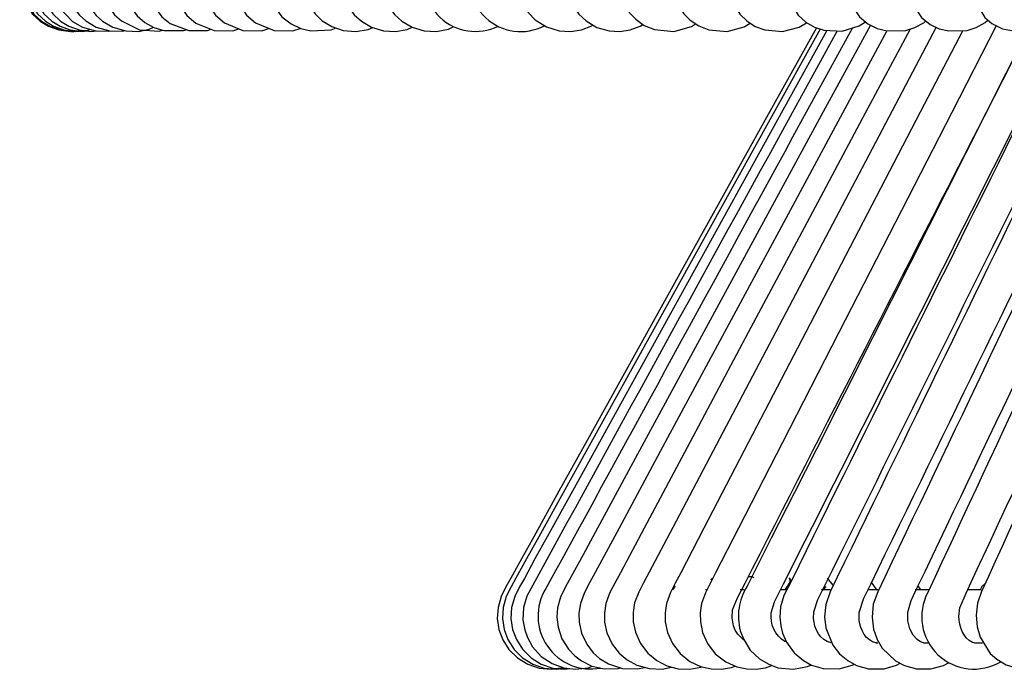
# Model space of a CAD drawing. Units: millimetres. Extents: x 5563.9 to 5585.9, y 1508.7 to 1540.6.
# Drawn here: x 5563.9 to 5567.3, y 1511.3 to 1513.5 of the extents above; entities that cross this region are included whole.
import ezdxf

# ---------------------------------------------------------------- set-up
doc = ezdxf.new("R2010")
doc.units = ezdxf.units.MM

# ---------------------------------------------------------------- blocks, each defined once
blk = doc.blocks.new('CB_CHC5015')
for points in [[(5397.025, 1459.499), (5411.9, 1430.355), (5426.682, 1401.382), (5411.915, 1372.456), (5396.668, 1342.597, 0.700733), (5402.801, 1336.774)], [(5400.969, 1459.53), (5415.596, 1430.371), (5430.144, 1401.382), (5400.643, 1342.597, 0.708435), (5406.869, 1336.806)], [(5440.19, 1282.617), (5440.159, 1282.601), (5439.91, 1282.679), (5439.6, 1282.881), (5439.258, 1283.269), (5438.948, 1283.828), (5438.777, 1284.526), (5438.777, 1285.288), (5439.088, 1286.328, -0.000036), (5458.931, 1327.94), (5463.403, 1337.318)], [(5432.582, 1336.355), (5427.955, 1327.924, 0.000958), (5405.317, 1286.7), (5405.037, 1285.691), (5404.975, 1284.604), (5405.13, 1283.75), (5405.363, 1283.067), (5405.829, 1282.244), (5406.59, 1281.406), (5407.537, 1280.769), (5408.562, 1280.397), (5409.633, 1280.272), (5410.704, 1280.397), (5411.093, 1280.536)], [(5433.917, 1336.604), (5429.368, 1328.297, -0.000153), (5406.993, 1287.368, 0.651941), (5411.807, 1280.381)], [(5424.399, 1282.834), (5424.337, 1282.865), (5423.84, 1283.347), (5423.623, 1283.704), (5423.467, 1284.076), (5423.343, 1284.806), (5423.39, 1285.489), (5423.825, 1286.561, -0.000079), (5444.926, 1327.722), (5449.366, 1336.386)], [(5426.79, 1285.241), (5427.085, 1286.203), (5427.862, 1287.772, 0.000306), (5448.217, 1328.095), (5452.549, 1336.65)], [(5452.627, 1336.619), (5448.668, 1328.639, 0.00038), (5427.908, 1286.747), (5427.613, 1285.753), (5427.551, 1284.853), (5427.629, 1284.076), (5427.784, 1283.44), (5428.126, 1282.648), (5428.809, 1281.716), (5429.616, 1281.033), (5430.331, 1280.645), (5431.34, 1280.35), (5432.768, 1280.319), (5433.902, 1280.629), (5434.088, 1280.723)], [(5430.501, 1284.744), (5430.532, 1285.334), (5430.889, 1286.405, 0.000079), (5451.416, 1327.8), (5455.795, 1336.604)], [(5456.105, 1336.681), (5452.177, 1328.607, 0.000133), (5431.961, 1287.073), (5431.573, 1285.971), (5431.464, 1284.868), (5431.573, 1283.905), (5432.194, 1282.384), (5432.784, 1281.639), (5433.513, 1281.033), (5434.29, 1280.614), (5435.345, 1280.319), (5436.697, 1280.319), (5437.799, 1280.629), (5438.125, 1280.8)], [(5434.523, 1284.558), (5434.507, 1285.272), (5434.926, 1286.514, -0.000234), (5455.034, 1327.816), (5459.21, 1336.417)], [(5459.645, 1336.371), (5455.965, 1328.638, -0.000098), (5436.137, 1287.073), (5435.749, 1285.986), (5435.64, 1284.853), (5435.765, 1283.812), (5436.091, 1282.896), (5436.541, 1282.12), (5437.69, 1281.018), (5438.482, 1280.614), (5439.538, 1280.319), (5440.811, 1280.319), (5441.914, 1280.598), (5442.41, 1280.862)], [(5463.837, 1336.961), (5459.925, 1328.576, 0.000666), (5440.547, 1287.027, 0.759561), (5446.944, 1280.94)], [(5443.28, 1284.915), (5443.358, 1285.676), (5443.901, 1286.964, 0.000229), (5462.89, 1327.707), (5466.943, 1336.371)], [(5467.812, 1336.619), (5464.428, 1329.166, 0.000202), (5445.267, 1287.104), (5444.91, 1286.095), (5444.786, 1285.024), (5444.863, 1283.999), (5445.128, 1283.083), (5446.012, 1281.67), (5446.603, 1281.158), (5447.426, 1280.661), (5448.481, 1280.35), (5449.661, 1280.288), (5450.795, 1280.521), (5451.758, 1281.002), (5451.773, 1281.018)]]:
    blk.add_lwpolyline(points, format="xyb")
for points in [[(5361.127, 1342.597), (5360.848, 1341.681), (5360.77, 1340.734), (5361.143, 1339.01), (5361.903, 1337.83), (5362.571, 1337.209), (5363.301, 1336.759), (5364.217, 1336.433), (5365.242, 1336.293), (5365.304, 1336.293)], [(5361.236, 1342.597), (5360.956, 1341.681), (5360.879, 1340.734), (5361.267, 1339.01), (5362.012, 1337.83), (5362.695, 1337.209), (5363.41, 1336.759), (5364.326, 1336.433), (5365.35, 1336.293), (5365.537, 1336.309)], [(5361.577, 1342.597), (5361.298, 1341.681), (5361.22, 1340.734), (5361.593, 1339.01), (5362.338, 1337.846), (5363.022, 1337.209), (5363.751, 1336.759), (5364.652, 1336.433), (5365.692, 1336.293), (5366.003, 1336.324)], [(5362.136, 1342.597), (5361.857, 1341.681), (5361.779, 1340.734), (5362.152, 1339.026), (5362.897, 1337.846), (5363.581, 1337.209), (5364.31, 1336.759), (5365.211, 1336.433), (5366.251, 1336.293), (5366.686, 1336.34)], [(5362.913, 1342.597), (5362.649, 1341.681), (5362.556, 1340.75), (5362.928, 1339.026), (5363.673, 1337.846), (5364.357, 1337.209), (5365.087, 1336.759), (5365.987, 1336.433), (5367.027, 1336.293), (5367.524, 1336.34)], [(5363.922, 1342.597), (5363.596, 1341.34), (5363.627, 1340.113), (5363.906, 1339.104), (5364.279, 1338.374), (5365.397, 1337.178), (5366.282, 1336.666), (5367.415, 1336.34), (5368.595, 1336.324), (5368.689, 1336.34)], [(5365.149, 1342.597), (5364.822, 1341.402), (5364.838, 1340.206), (5365.087, 1339.197), (5365.459, 1338.467), (5366.018, 1337.722), (5366.577, 1337.225), (5367.493, 1336.681), (5368.673, 1336.34), (5369.838, 1336.324), (5370.024, 1336.371)], [(5366.593, 1342.597), (5366.282, 1341.479), (5366.266, 1340.361), (5366.484, 1339.367), (5366.825, 1338.591), (5367.478, 1337.706), (5368.052, 1337.209), (5368.937, 1336.681), (5370.102, 1336.34), (5371.204, 1336.309), (5372.151, 1336.511), (5372.524, 1336.666)], [(5368.27, 1342.597), (5367.974, 1341.588), (5367.912, 1340.563), (5368.068, 1339.601), (5368.378, 1338.809), (5369.108, 1337.753), (5369.698, 1337.225), (5371.282, 1336.449), (5373.021, 1336.324), (5373.316, 1336.417)], [(5370.148, 1342.597), (5369.853, 1341.588), (5369.807, 1340.563), (5369.962, 1339.585), (5370.288, 1338.762), (5371.08, 1337.66), (5371.763, 1337.085), (5372.539, 1336.65), (5373.424, 1336.386), (5375.148, 1336.371), (5375.396, 1336.449)], [(5372.244, 1342.597), (5371.965, 1341.603), (5371.903, 1340.547), (5372.074, 1339.57), (5372.415, 1338.731), (5373.254, 1337.582), (5373.999, 1336.992), (5375.629, 1336.371), (5377.275, 1336.371), (5377.601, 1336.495)], [(5374.573, 1342.597), (5374.294, 1341.665), (5374.216, 1340.703), (5374.341, 1339.756), (5374.635, 1338.917), (5375.459, 1337.706), (5376.25, 1337.038), (5377.865, 1336.386), (5379.48, 1336.355), (5380.008, 1336.542)], [(5377.104, 1342.597), (5376.825, 1341.681), (5376.747, 1340.703), (5376.872, 1339.771), (5377.166, 1338.933), (5377.974, 1337.722), (5378.766, 1337.054), (5380.381, 1336.386), (5382.026, 1336.355), (5382.663, 1336.573)], [(5379.853, 1342.597), (5379.573, 1341.681), (5379.495, 1340.719), (5379.62, 1339.787), (5379.899, 1338.948), (5380.707, 1337.737), (5381.483, 1337.07), (5383.113, 1336.386), (5384.775, 1336.355), (5385.411, 1336.573)], [(5382.803, 1342.597), (5382.523, 1341.634), (5382.461, 1340.61), (5382.616, 1339.632), (5382.942, 1338.793), (5383.796, 1337.598), (5384.604, 1336.961), (5385.458, 1336.557), (5386.343, 1336.34), (5388.129, 1336.433), (5388.579, 1336.604)], [(5385.97, 1342.597), (5385.659, 1341.479), (5385.644, 1340.361), (5385.846, 1339.399), (5386.156, 1338.669), (5386.715, 1337.846), (5387.352, 1337.24), (5388.175, 1336.728), (5389.184, 1336.386), (5390.287, 1336.293), (5391.389, 1336.464), (5391.793, 1336.635)], [(5389.34, 1342.597), (5389.029, 1341.386), (5389.044, 1340.175), (5389.293, 1339.166), (5389.65, 1338.452), (5390.162, 1337.753), (5390.784, 1337.194), (5391.684, 1336.666), (5392.724, 1336.355), (5393.78, 1336.293), (5394.821, 1336.48), (5395.24, 1336.666)], [(5392.911, 1342.597), (5392.6, 1341.402), (5392.6, 1340.206), (5392.849, 1339.212), (5393.19, 1338.498), (5393.702, 1337.784), (5394.324, 1337.209), (5395.255, 1336.666), (5396.296, 1336.355), (5397.367, 1336.309), (5398.438, 1336.495), (5398.92, 1336.728)], [(5404.804, 1342.597), (5404.525, 1341.51), (5404.494, 1340.408), (5404.68, 1339.445), (5404.959, 1338.715), (5405.472, 1337.924), (5406.046, 1337.318), (5407.056, 1336.697), (5408.158, 1336.355), (5409.167, 1336.293), (5410.115, 1336.449), (5411.03, 1336.806), (5411.124, 1336.868)], [(5409.152, 1342.597), (5408.872, 1341.51), (5408.841, 1340.408), (5409.028, 1339.43), (5409.338, 1338.669), (5409.897, 1337.815), (5410.518, 1337.225), (5411.481, 1336.65), (5412.537, 1336.355), (5413.499, 1336.293), (5414.4, 1336.433), (5415.285, 1336.759), (5415.518, 1336.914)], [(5416.729, 1342.597), (5416.543, 1342.597), (5413.748, 1342.597), (5413.701, 1342.597), (5413.437, 1341.619), (5413.375, 1340.61), (5413.499, 1339.678), (5413.763, 1338.902), (5414.338, 1337.924), (5414.881, 1337.365), (5415.626, 1336.837), (5416.527, 1336.464), (5418.235, 1336.309), (5419.772, 1336.743), (5420.145, 1336.961)], [(5418.421, 1342.597), (5418.157, 1341.619), (5418.095, 1340.61), (5418.235, 1339.678), (5418.483, 1338.886), (5419.104, 1337.861), (5419.679, 1337.287), (5420.424, 1336.79), (5421.294, 1336.449), (5422.909, 1336.309), (5424.415, 1336.712), (5424.943, 1337.023)], [(5423.312, 1342.597), (5423.064, 1341.634), (5423.002, 1340.61), (5423.142, 1339.663), (5423.39, 1338.871), (5424.026, 1337.815), (5424.632, 1337.225), (5425.377, 1336.743), (5426.216, 1336.433), (5427.784, 1336.309), (5429.228, 1336.681), (5429.896, 1337.054), (5429.911, 1337.07)], [(5428.39, 1342.597), (5428.141, 1341.619), (5428.094, 1340.579), (5428.234, 1339.616), (5428.498, 1338.809), (5429.166, 1337.737), (5429.818, 1337.116), (5430.579, 1336.681), (5431.417, 1336.402), (5433.032, 1336.324), (5434.507, 1336.79), (5435.066, 1337.147)], [(5433.638, 1342.597), (5433.389, 1341.557), (5433.358, 1340.47), (5433.514, 1339.461), (5433.824, 1338.638), (5434.538, 1337.582), (5435.283, 1336.961), (5436.106, 1336.557), (5436.96, 1336.34), (5438.622, 1336.386), (5439.413, 1336.635), (5440.19, 1337.07), (5440.361, 1337.225)], [(5439.057, 1342.597), (5438.808, 1341.557), (5438.777, 1340.47), (5438.932, 1339.461), (5439.243, 1338.622), (5439.973, 1337.535), (5440.749, 1336.914), (5441.541, 1336.542), (5442.379, 1336.34), (5443.994, 1336.386), (5444.801, 1336.635), (5445.593, 1337.085), (5445.811, 1337.302)], [(5448.171, 1342.597), (5448, 1342.597), (5444.693, 1342.597), (5444.646, 1342.597), (5444.398, 1341.603), (5444.351, 1340.594), (5444.662, 1338.995), (5445.562, 1337.52), (5446.168, 1337.008), (5447.115, 1336.526), (5448.404, 1336.293), (5449.584, 1336.402), (5450.5, 1336.712), (5451.245, 1337.163), (5451.447, 1337.396)], [(5365.816, 1336.355), (5366.267, 1336.386)], [(5365.863, 1336.34), (5366.313, 1336.386)], [(5366.453, 1336.371), (5366.717, 1336.386), (5366.919, 1336.479)], [(5430.75, 1336.619), (5426.262, 1328.545), (5410.223, 1299.634), (5408.143, 1295.908), (5405.922, 1291.902), (5404.851, 1289.961), (5403.904, 1288.269), (5403.485, 1287.508), (5403.065, 1286.67), (5402.786, 1285.707), (5402.724, 1284.729), (5402.863, 1283.781), (5403.205, 1282.865), (5403.748, 1282.011), (5404.494, 1281.266), (5405.394, 1280.723), (5406.404, 1280.381), (5407.444, 1280.272), (5407.646, 1280.303)], [(5431.091, 1336.511), (5426.666, 1328.53), (5410.658, 1299.634), (5406.372, 1291.902), (5405.286, 1289.961), (5404.354, 1288.268), (5403.935, 1287.508), (5403.516, 1286.67), (5403.236, 1285.707), (5403.174, 1284.728), (5403.314, 1283.781), (5403.655, 1282.881), (5404.199, 1282.011), (5404.944, 1281.266), (5405.844, 1280.723), (5406.838, 1280.381), (5407.894, 1280.272), (5408.717, 1280.381)], [(5431.681, 1336.386), (5427.334, 1328.53), (5411.372, 1299.634), (5409.322, 1295.908), (5407.102, 1291.902), (5406.031, 1289.961), (5405.099, 1288.253), (5404.68, 1287.508), (5404.261, 1286.669), (5403.981, 1285.691), (5403.919, 1284.728), (5404.059, 1283.781), (5404.401, 1282.881), (5404.944, 1282.027), (5405.689, 1281.282), (5406.59, 1280.723), (5407.599, 1280.381), (5408.639, 1280.272), (5409.105, 1280.334)], [(5435.501, 1336.852), (5431.184, 1328.918), (5415.425, 1299.867), (5411.31, 1292.29), (5410.254, 1290.334), (5409.183, 1288.377), (5408.717, 1287.508), (5408.267, 1286.607), (5408.018, 1285.676), (5407.956, 1284.853), (5408.065, 1283.968), (5408.391, 1282.958), (5408.965, 1282.042), (5409.524, 1281.452), (5410.114, 1281.002), (5411.015, 1280.552), (5412.149, 1280.304), (5413.329, 1280.335), (5413.561, 1280.397)], [(5436.929, 1336.355), (5433.048, 1329.135), (5427.862, 1319.493), (5417.474, 1300.209), (5413.437, 1292.678), (5411.326, 1288.766), (5410.829, 1287.865), (5410.394, 1287.027), (5410.037, 1286.064), (5409.897, 1285.21), (5409.928, 1284.403), (5410.13, 1283.455), (5410.596, 1282.477), (5411.155, 1281.732), (5411.714, 1281.235), (5412.506, 1280.738), (5413.717, 1280.35), (5415.036, 1280.303), (5415.642, 1280.443)], [(5438.979, 1336.495), (5435.051, 1329.12), (5429.911, 1319.493), (5424.772, 1309.851), (5419.632, 1300.193), (5415.627, 1292.663), (5413.546, 1288.75), (5413.049, 1287.849), (5412.614, 1287.011), (5412.257, 1286.064), (5412.133, 1285.21), (5412.148, 1284.403), (5412.35, 1283.471), (5412.816, 1282.493), (5413.437, 1281.685), (5414.12, 1281.111), (5414.974, 1280.63), (5416.061, 1280.334), (5417.21, 1280.288), (5418.033, 1280.474)], [(5441.277, 1336.666), (5437.411, 1329.322), (5418.142, 1292.74), (5416.077, 1288.812), (5415.58, 1287.881), (5415.161, 1287.058), (5414.788, 1286.11), (5414.648, 1285.256), (5414.664, 1284.449), (5414.85, 1283.533), (5415.3, 1282.539), (5415.937, 1281.685), (5416.729, 1281.049), (5417.629, 1280.583), (5418.623, 1280.319), (5419.648, 1280.288), (5420.611, 1280.474), (5420.688, 1280.505)], [(5443.606, 1336.371), (5439.864, 1329.197), (5429.834, 1309.882), (5424.787, 1300.209), (5420.875, 1292.678), (5418.841, 1288.75), (5418.359, 1287.834), (5417.924, 1287.011), (5417.583, 1286.064), (5417.459, 1285.225), (5417.474, 1284.434), (5417.661, 1283.517), (5418.111, 1282.524), (5418.778, 1281.654), (5419.633, 1280.971), (5420.579, 1280.521), (5421.511, 1280.303), (5422.427, 1280.288), (5423.297, 1280.443), (5423.607, 1280.552)], [(5446.556, 1336.806), (5442.643, 1329.182), (5432.737, 1309.866), (5427.769, 1300.193), (5423.918, 1292.663), (5421.899, 1288.734), (5421.433, 1287.818), (5420.999, 1286.996), (5420.673, 1286.048), (5420.549, 1285.226), (5420.564, 1284.433), (5420.75, 1283.517), (5421.185, 1282.539), (5421.868, 1281.639), (5422.8, 1280.925), (5423.763, 1280.49), (5424.648, 1280.303), (5425.471, 1280.288), (5426.278, 1280.412), (5426.837, 1280.614)], [(5449.304, 1336.371), (5445.485, 1328.825), (5435.672, 1309.385), (5430.75, 1299.619), (5428.824, 1295.815), (5426.79, 1291.793), (5424.663, 1287.57)], [(5421.62, 1288.222), (5421.573, 1288.207), (5421.496, 1288.144)], [(5425.284, 1288.3), (5425.222, 1288.346), (5425.114, 1288.393), (5424.989, 1288.408), (5424.834, 1288.393), (5424.772, 1288.377)], [(5428.203, 1287.539), (5428.312, 1287.679), (5428.389, 1287.834), (5428.436, 1287.974), (5428.451, 1288.098), (5428.436, 1288.206), (5428.374, 1288.284)], [(5428.545, 1288.067), (5428.374, 1288.3)], [(5432.24, 1287.648), (5431.743, 1288.284)], [(5436.06, 1287.259), (5435.609, 1287.927)], [(5418.142, 1287.26), (5418.22, 1287.384), (5418.344, 1287.539), (5418.359, 1287.539), (5418.266, 1287.663)], [(5421.107, 1287.259), (5420.999, 1287.259)], [(5424.399, 1287.259), (5424.073, 1287.259)], [(5428.095, 1287.259), (5427.598, 1287.259)], [(5427.939, 1287.259), (5428.063, 1287.384), (5428.203, 1287.539)], [(5431.961, 1287.259), (5431.2, 1287.259)], [(5431.309, 1287.244), (5431.464, 1287.384), (5431.603, 1287.539)], [(5436.137, 1287.259), (5435.237, 1287.259)], [(5440.594, 1287.259), (5439.445, 1287.259)], [(5439.942, 1287.259), (5439.709, 1287.617)], [(5445.236, 1287.259), (5444.01, 1287.259)], [(5445.578, 1287.818), (5445.298, 1287.539), (5445.205, 1287.384), (5445.158, 1287.259)], [(5424.073, 1283.641), (5424.368, 1282.881), (5424.943, 1281.965), (5425.75, 1281.188), (5426.511, 1280.738), (5427.38, 1280.412), (5428.731, 1280.272), (5429.973, 1280.505), (5430.315, 1280.66)], [(5428.11, 1282.694), (5427.986, 1282.726)], [(5432.101, 1282.617), (5432.054, 1282.601)], [(5436.044, 1282.617), (5435.982, 1282.601)], [(5435.982, 1282.601), (5436.153, 1282.601)], [(5440.174, 1282.601), (5440.625, 1282.601)], [(5444.6, 1282.601), (5444.46, 1282.632)], [(5444.646, 1282.601), (5445.345, 1282.601)], [(5407.553, 1280.303), (5408.344, 1280.412), (5408.438, 1280.443)], [(5407.972, 1280.334), (5408.5, 1280.412), (5408.515, 1280.412)]]:
    blk.add_lwpolyline(points)
for points in [[(5424.663, 1287.57), (5423.914, 1286.298), (5423.724, 1285.061), (5424.073, 1283.641)], [(5427.986, 1282.726), (5427.112, 1283.176), (5426.662, 1284.292), (5426.79, 1285.241)], [(5432.054, 1282.601), (5431.071, 1282.78), (5430.563, 1283.835), (5430.501, 1284.744)], [(5435.982, 1282.601), (5435.131, 1282.731), (5434.604, 1283.787), (5434.523, 1284.558)], [(5444.46, 1282.632), (5443.612, 1283.039), (5443.311, 1284.041), (5443.28, 1284.915)]]:
    blk.add_open_spline(points, degree=3)

msp = doc.modelspace()

# ---------------------------------------------------------------- block references
at = {"xscale": 0.03937, "yscale": 0.03937, "zscale": 0.03937}
msp.add_blockref('CB_CHC5015', (5352.828, 1460.8666), dxfattribs=at)

doc.saveas('drawing.dxf')
